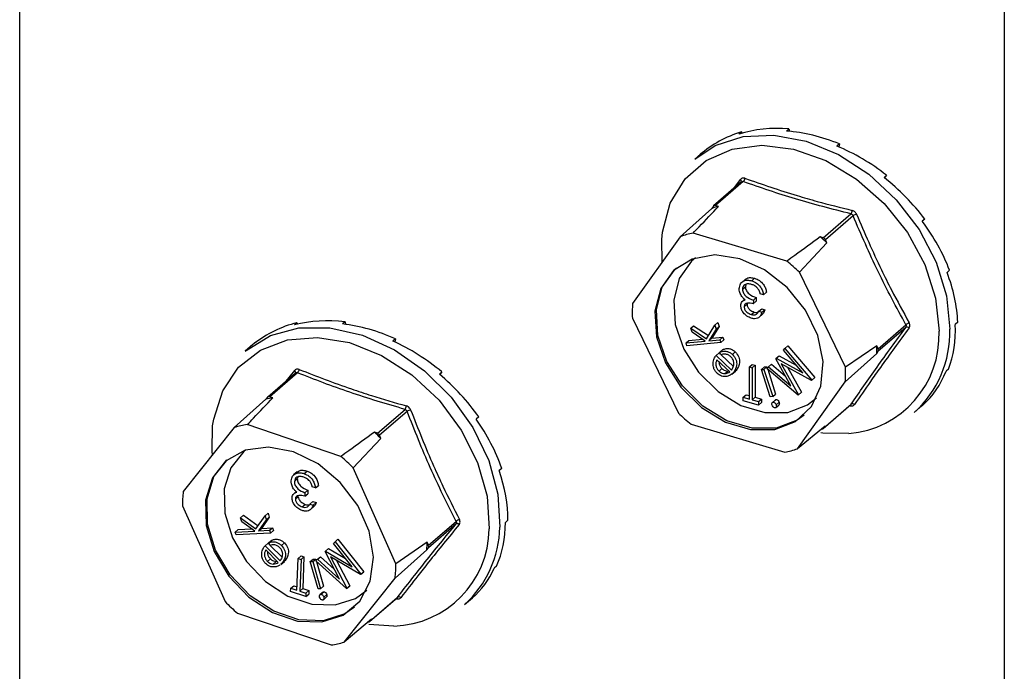
# Model space of a CAD drawing. Units: millimetres. Extents: x -1191 to 71, y -512 to 1271.
# Drawn here: x -521 to -457, y 565 to 608 of the extents above; entities that cross this region are included whole.
import ezdxf

# ---------------------------------------------------------------- set-up
doc = ezdxf.new("R2010")
doc.units = ezdxf.units.MM
doc.header["$MEASUREMENT"] = 0
doc.layers.get('0').update_dxf_attribs({"linetype": 'CONTINUOUS', "lineweight": 15})

msp = doc.modelspace()

# ---------------------------------------------------------------- linework, layer by layer
at = {"color": 7, "linetype": 'Continuous', "lineweight": 25}
for p, q in [((-520.699, 244.727), (-520.699, 866.859)), ((-456.771, 848.405), (-456.771, 226.273)), ((-470.751, 600.442), (-470.914, 600.301)), ((-470.751, 600.442), (-470.727, 600.285)), ((-473.838, 600.246), (-474.001, 600.105)), ((-473.838, 600.246), (-473.799, 600.164)), ((-467.479, 599.463), (-467.642, 599.322)), ((-467.479, 599.463), (-467.517, 599.269)), ((-476.497, 598.787), (-476.86, 598.473)), ((-476.368, 598.9), (-476.464, 598.816)), ((-476.368, 598.9), (-476.366, 598.898)), ((-474.33, 596.565), (-473.902, 597.153)), ((-464.416, 597.426), (-464.578, 597.285)), ((-464.416, 597.426), (-464.539, 597.254)), ((-473.849, 596.995), (-475.644, 595.44)), ((-473.724, 597.014), (-475.517, 595.461)), ((-475.762, 595.28), (-477.808, 593.439)), ((-475.662, 595.421), (-475.762, 595.28)), ((-475.319, 595.402), (-475.517, 595.461)), ((-468.525, 593.368), (-466.732, 594.921)), ((-466.589, 594.796), (-468.382, 593.243)), ((-461.931, 594.579), (-462.094, 594.438)), ((-477.808, 593.439), (-480.907, 589.095)), ((-478.995, 591.775), (-479.007, 593.266)), ((-470.894, 591.845), (-476.98, 593.666)), ((-468.525, 593.368), (-468.723, 593.427)), ((-470.076, 591.125), (-468.285, 593.042)), ((-468.285, 593.042), (-468.382, 593.243)), ((-473.171, 590.575), (-472.98, 590.741)), ((-467.089, 584.96), (-470.076, 591.125)), ((-460.325, 591.264), (-460.488, 591.123)), ((-473.582, 590.68), (-473.821, 590.473)), ((-473.774, 590.026), (-473.583, 590.192)), ((-473.548, 590.335), (-473.583, 590.192)), ((-473.065, 589.323), (-472.873, 589.489)), ((-472.873, 589.489), (-472.876, 589.251)), ((-472.404, 589.661), (-472.612, 589.723)), ((-472.404, 589.661), (-472.212, 589.827)), ((-473.624, 589.366), (-473.746, 589.261)), ((-473.667, 588.884), (-473.475, 589.05)), ((-473.464, 589.111), (-473.475, 589.05)), ((-473.065, 589.323), (-473.067, 589.085)), ((-473.067, 589.085), (-472.876, 589.251)), ((-480.917, 588.148), (-477.93, 581.982)), ((-473.204, 588.381), (-473.012, 588.547)), ((-472.714, 588.592), (-472.522, 588.758)), ((-472.714, 588.592), (-472.506, 588.53)), ((-472.704, 588.2), (-472.465, 588.408)), ((-472.522, 588.758), (-472.314, 588.696)), ((-472.506, 588.53), (-472.314, 588.696)), ((-502.699, 587.856), (-502.862, 587.715)), ((-502.699, 587.856), (-502.658, 587.764)), ((-499.57, 587.912), (-499.733, 587.771)), ((-499.57, 587.912), (-499.55, 587.748)), ((-477.134, 587.493), (-476.942, 587.659)), ((-476.942, 587.659), (-475.984, 587.018)), ((-476.114, 586.811), (-475.561, 587.692)), ((-475.282, 587.607), (-475.756, 586.847)), ((-475.561, 587.692), (-475.369, 587.858)), ((-475.561, 587.692), (-475.474, 587.441)), ((-475.474, 587.441), (-475.282, 587.607)), ((-475.369, 587.858), (-475.282, 587.607)), ((-463.159, 587.548), (-464.952, 585.994)), ((-464.951, 586.16), (-463.157, 587.713)), ((-459.791, 587.881), (-459.954, 587.74)), ((-477.043, 587.232), (-477.134, 587.493)), ((-477.134, 587.493), (-476.114, 586.811)), ((-476.183, 586.658), (-477.043, 587.232)), ((-475.474, 587.441), (-475.948, 586.681)), ((-475.756, 586.847), (-475.042, 586.916)), ((-475.234, 586.75), (-475.042, 586.916)), ((-475.042, 586.916), (-474.98, 586.738)), ((-505.553, 586.437), (-506.059, 585.998)), ((-505.31, 586.637), (-505.473, 586.496)), ((-505.31, 586.637), (-505.302, 586.627)), ((-496.302, 586.801), (-496.465, 586.66)), ((-496.302, 586.801), (-496.349, 586.607)), ((-477.436, 586.536), (-477.244, 586.702)), ((-477.436, 586.536), (-476.183, 586.658)), ((-477.374, 586.358), (-477.436, 586.536)), ((-475.172, 586.572), (-477.374, 586.358)), ((-477.244, 586.702), (-476.376, 586.786)), ((-475.948, 586.681), (-475.756, 586.847)), ((-475.948, 586.681), (-475.234, 586.75)), ((-475.234, 586.75), (-475.172, 586.572)), ((-475.172, 586.572), (-474.98, 586.738)), ((-471.01, 586.185), (-470.819, 586.351)), ((-470.819, 586.351), (-469.078, 584.293)), ((-465.048, 586.36), (-467.089, 584.96)), ((-464.951, 586.16), (-465.048, 586.36)), ((-475.481, 585.728), (-475.289, 585.894)), ((-475.481, 585.728), (-474.478, 584.78)), ((-475.289, 585.894), (-475.188, 585.798)), ((-475.242, 585.942), (-475.05, 586.108)), ((-475.175, 585.762), (-475.242, 585.942)), ((-475.154, 585.766), (-474.361, 585.016)), ((-474.426, 585.787), (-474.235, 585.953)), ((-471.587, 585.544), (-471.395, 585.709)), ((-471.395, 585.709), (-470.283, 585.102)), ((-471.111, 586.073), (-471.01, 586.185)), ((-469.851, 584.595), (-471.111, 586.073)), ((-471.01, 586.185), (-469.269, 584.127)), ((-467.099, 584.012), (-465.053, 585.853)), ((-465.053, 585.853), (-464.952, 585.994)), ((-474.597, 584.665), (-475.428, 585.45)), ((-473.325, 584.982), (-473.133, 585.148)), ((-473.322, 582.896), (-473.325, 584.982)), ((-473.325, 584.982), (-473.142, 584.929)), ((-473.142, 584.929), (-472.95, 585.095)), ((-473.133, 585.148), (-472.95, 585.095)), ((-472.95, 585.095), (-472.947, 583.009)), ((-472.541, 584.814), (-472.35, 584.979)), ((-472.379, 584.824), (-472.187, 584.99)), ((-472.35, 584.979), (-472.187, 584.99)), ((-472.189, 584.874), (-472.085, 584.989)), ((-472.187, 584.99), (-472.16, 584.906)), ((-472.085, 584.989), (-471.894, 585.155)), ((-472.085, 584.989), (-470.632, 583.749)), ((-471.894, 585.155), (-470.98, 584.376)), ((-471.613, 585.514), (-471.587, 585.544)), ((-470.632, 583.749), (-471.613, 585.514)), ((-471.587, 585.544), (-469.851, 584.595)), ((-469.286, 584.108), (-471.262, 585.189)), ((-471.262, 585.189), (-470.132, 583.167)), ((-470.852, 584.965), (-469.941, 583.333)), ((-502.797, 584.582), (-504.592, 583.028)), ((-502.664, 584.599), (-504.458, 583.046)), ((-503.406, 584.055), (-502.843, 584.749)), ((-493.288, 584.655), (-493.451, 584.514)), ((-493.288, 584.655), (-493.421, 584.489)), ((-475.293, 584.705), (-475.101, 584.871)), ((-474.922, 584.548), (-474.73, 584.714)), ((-474.73, 584.714), (-474.665, 584.729)), ((-474.461, 584.509), (-474.221, 584.716)), ((-474.337, 584.632), (-474.146, 584.798)), ((-474.146, 584.798), (-474.254, 584.706)), ((-473.142, 584.929), (-473.138, 582.843)), ((-472.541, 584.814), (-472.379, 584.824)), ((-471.971, 583.045), (-472.541, 584.814)), ((-472.379, 584.824), (-471.808, 583.056)), ((-470.149, 583.148), (-472.189, 584.874)), ((-472.135, 584.829), (-471.616, 583.222)), ((-460.393, 584.838), (-460.556, 584.697)), ((-470.198, 579.668), (-467.099, 584.012)), ((-469.286, 584.108), (-469.095, 584.274)), ((-469.269, 584.127), (-469.286, 584.108)), ((-469.269, 584.127), (-469.078, 584.293)), ((-469.078, 584.293), (-469.095, 584.274)), ((-504.26, 582.979), (-504.458, 583.046)), ((-473.722, 583.01), (-473.531, 583.176)), ((-473.531, 583.176), (-473.322, 583.117)), ((-471.808, 583.056), (-471.971, 583.045)), ((-471.808, 583.056), (-471.616, 583.222)), ((-470.149, 583.148), (-469.958, 583.314)), ((-470.132, 583.167), (-470.149, 583.148)), ((-470.132, 583.167), (-469.941, 583.333)), ((-469.941, 583.333), (-469.958, 583.314)), ((-504.713, 582.878), (-506.768, 581.045)), ((-504.606, 583.013), (-504.713, 582.878)), ((-473.722, 582.786), (-473.722, 583.01)), ((-473.722, 583.01), (-473.322, 582.896)), ((-472.737, 582.503), (-473.722, 582.786)), ((-473.138, 582.843), (-472.947, 583.009)), ((-473.138, 582.843), (-472.737, 582.728)), ((-472.947, 583.009), (-472.545, 582.894)), ((-472.737, 582.728), (-472.545, 582.894)), ((-472.737, 582.728), (-472.737, 582.503)), ((-472.737, 582.503), (-472.545, 582.669)), ((-472.545, 582.894), (-472.545, 582.669)), ((-471.632, 582.844), (-471.823, 582.678)), ((-471.775, 582.697), (-471.583, 582.863)), ((-471.607, 582.34), (-471.415, 582.506)), ((-471.582, 582.519), (-471.39, 582.685)), ((-468.53, 580.985), (-466.734, 582.54)), ((-468.513, 581.004), (-466.719, 582.557)), ((-466.719, 582.557), (-466.736, 582.542)), ((-462.06, 582.503), (-462.222, 582.362)), ((-497.475, 580.671), (-495.682, 582.225)), ((-495.542, 582.094), (-497.336, 580.541)), ((-462.614, 582.022), (-462.251, 582.337)), ((-499.843, 579.166), (-505.921, 581.233)), ((-490.892, 581.734), (-491.055, 581.593)), ((-477.112, 581.262), (-471.026, 579.441)), ((-468.412, 581.145), (-470.198, 579.668)), ((-468.513, 581.004), (-468.412, 581.145)), ((-506.768, 581.045), (-510.077, 576.893)), ((-497.475, 580.671), (-497.672, 580.739)), ((-497.246, 580.339), (-497.336, 580.541)), ((-499.045, 578.419), (-497.246, 580.339)), ((-502.673, 578.173), (-502.912, 577.965)), ((-502.233, 578.056), (-502.041, 578.222)), ((-496.277, 572.2), (-499.045, 578.419)), ((-489.404, 578.39), (-489.566, 578.249)), ((-502.864, 577.54), (-502.673, 577.706)), ((-502.636, 577.832), (-502.673, 577.706)), ((-501.494, 577.119), (-501.302, 577.285)), ((-502.747, 576.888), (-502.883, 576.77)), ((-502.176, 576.814), (-502.188, 576.579)), ((-502.188, 576.579), (-501.996, 576.745)), ((-502.176, 576.814), (-501.984, 576.98)), ((-501.984, 576.98), (-501.996, 576.745)), ((-501.494, 577.119), (-501.702, 577.189)), ((-502.802, 576.408), (-502.611, 576.574)), ((-502.354, 575.891), (-502.163, 576.057)), ((-501.851, 576.077), (-501.659, 576.243)), ((-501.851, 576.077), (-501.643, 576.006)), ((-501.659, 576.243), (-501.451, 576.172)), ((-501.643, 576.006), (-501.451, 576.172)), ((-510.126, 575.958), (-507.357, 569.738)), ((-504.766, 575.314), (-504.574, 575.48)), ((-504.574, 575.48), (-504.496, 575.228)), ((-501.835, 575.706), (-501.596, 575.913)), ((-506.364, 575.187), (-506.173, 575.353)), ((-506.283, 574.925), (-506.364, 575.187)), ((-506.364, 575.187), (-505.361, 574.469)), ((-505.437, 574.32), (-506.283, 574.925)), ((-506.173, 575.353), (-505.219, 574.67)), ((-505.361, 574.469), (-504.766, 575.314)), ((-504.688, 575.062), (-505.198, 574.333)), ((-504.496, 575.228), (-505.006, 574.499)), ((-504.766, 575.314), (-504.688, 575.062)), ((-504.688, 575.062), (-504.496, 575.228)), ((-492.37, 574.786), (-494.164, 573.233)), ((-494.155, 573.396), (-492.362, 574.949)), ((-489.001, 575.026), (-489.164, 574.885)), ((-506.708, 574.256), (-506.517, 574.422)), ((-506.708, 574.256), (-505.437, 574.32)), ((-506.653, 574.076), (-506.708, 574.256)), ((-504.418, 574.191), (-506.653, 574.076)), ((-506.517, 574.422), (-505.641, 574.466)), ((-505.198, 574.333), (-505.006, 574.499)), ((-505.198, 574.333), (-504.474, 574.37)), ((-505.006, 574.499), (-504.282, 574.536)), ((-504.474, 574.37), (-504.282, 574.536)), ((-504.474, 574.37), (-504.418, 574.191)), ((-504.418, 574.191), (-504.227, 574.356)), ((-504.282, 574.536), (-504.227, 574.356)), ((-504.765, 573.371), (-504.573, 573.537)), ((-504.573, 573.537), (-504.467, 573.43)), ((-504.514, 573.572), (-504.323, 573.738)), ((-504.454, 573.392), (-504.514, 573.572)), ((-503.696, 573.383), (-503.505, 573.549)), ((-500.333, 573.519), (-500.227, 573.625)), ((-499.12, 572.004), (-500.333, 573.519)), ((-500.227, 573.625), (-500.035, 573.791)), ((-500.227, 573.625), (-498.551, 571.516)), ((-500.035, 573.791), (-498.359, 571.682)), ((-494.245, 573.598), (-496.277, 572.2)), ((-494.155, 573.396), (-494.245, 573.598)), ((-504.765, 573.371), (-503.79, 572.391)), ((-503.915, 572.282), (-504.723, 573.095)), ((-504.432, 573.394), (-503.662, 572.62)), ((-500.864, 572.989), (-500.836, 573.017)), ((-499.943, 571.203), (-500.864, 572.989)), ((-500.836, 573.017), (-500.644, 573.183)), ((-500.836, 573.017), (-499.12, 572.004)), ((-500.644, 573.183), (-499.543, 572.533)), ((-496.325, 571.265), (-494.271, 573.098)), ((-494.271, 573.098), (-494.164, 573.233)), ((-504.616, 572.353), (-504.425, 572.519)), ((-504.248, 572.182), (-504.056, 572.348)), ((-504.056, 572.348), (-503.991, 572.359)), ((-503.751, 572.147), (-503.511, 572.354)), ((-503.654, 572.239), (-503.734, 572.177)), ((-503.654, 572.239), (-503.462, 572.405)), ((-503.462, 572.405), (-503.543, 572.343)), ((-502.697, 570.479), (-502.616, 572.54)), ((-502.616, 572.54), (-502.424, 572.705)), ((-502.616, 572.54), (-502.433, 572.479)), ((-502.433, 572.479), (-502.514, 570.419)), ((-502.433, 572.479), (-502.241, 572.645)), ((-502.424, 572.705), (-502.241, 572.645)), ((-502.241, 572.645), (-502.322, 570.585)), ((-501.83, 572.338), (-501.639, 572.504)), ((-501.83, 572.338), (-501.665, 572.342)), ((-501.325, 570.567), (-501.83, 572.338)), ((-501.665, 572.342), (-501.474, 572.508)), ((-501.665, 572.342), (-501.161, 570.571)), ((-501.639, 572.504), (-501.474, 572.508)), ((-501.474, 572.508), (-501.446, 572.409)), ((-501.471, 572.383), (-501.362, 572.492)), ((-499.48, 570.588), (-501.471, 572.383)), ((-501.427, 572.343), (-500.969, 570.736)), ((-501.362, 572.492), (-501.171, 572.658)), ((-501.362, 572.492), (-499.943, 571.203)), ((-501.171, 572.658), (-500.272, 571.842)), ((-498.569, 571.498), (-500.521, 572.653)), ((-500.521, 572.653), (-499.462, 570.606)), ((-500.122, 572.416), (-499.27, 570.772)), ((-498.569, 571.498), (-498.377, 571.664)), ((-498.551, 571.516), (-498.359, 571.682)), ((-498.359, 571.682), (-498.377, 571.664)), ((-489.734, 572.048), (-489.897, 571.907)), ((-499.635, 567.112), (-496.325, 571.265)), ((-498.551, 571.516), (-498.569, 571.498)), ((-503.107, 570.388), (-503.098, 570.61)), ((-502.122, 570.065), (-503.107, 570.388)), ((-503.098, 570.61), (-502.906, 570.776)), ((-503.098, 570.61), (-502.697, 570.479)), ((-502.906, 570.776), (-502.688, 570.705)), ((-502.514, 570.419), (-502.322, 570.585)), ((-502.514, 570.419), (-502.113, 570.287)), ((-502.322, 570.585), (-501.921, 570.453)), ((-502.113, 570.287), (-502.122, 570.065)), ((-502.113, 570.287), (-501.921, 570.453)), ((-501.921, 570.453), (-501.93, 570.231)), ((-501.161, 570.571), (-501.325, 570.567)), ((-501.004, 570.361), (-501.195, 570.196)), ((-501.161, 570.571), (-500.969, 570.736)), ((-501.142, 570.215), (-500.95, 570.381)), ((-499.48, 570.588), (-499.288, 570.754)), ((-499.462, 570.606), (-499.48, 570.588)), ((-499.462, 570.606), (-499.27, 570.772)), ((-499.27, 570.772), (-499.288, 570.754)), ((-502.122, 570.065), (-501.93, 570.231)), ((-500.982, 569.859), (-500.791, 570.024)), ((-500.954, 570.031), (-500.762, 570.196)), ((-497.98, 568.448), (-496.185, 570.002)), ((-497.966, 568.462), (-496.172, 570.016)), ((-496.248, 569.948), (-496.247, 569.931)), ((-496.172, 570.016), (-496.186, 570.004)), ((-491.813, 569.548), (-491.306, 569.986)), ((-506.56, 568.991), (-500.482, 566.924)), ((-497.858, 568.597), (-499.635, 567.112)), ((-497.966, 568.462), (-497.858, 568.597)), ((-496.406, 568.154), (-498.03, 568.251))]:
    msp.add_line(p, q, dxfattribs=at)
at = {"color": 7, "linetype": 'Continuous', "lineweight": 25, "flags": 128}
for points in [[(-476.86, 598.473), (-475.534, 599.35), (-473.736, 599.935), (-471.737, 600.033), (-469.637, 599.641), (-467.543, 598.778), (-465.559, 597.488), (-463.784, 595.834), (-462.308, 593.9), (-461.204, 591.783), (-460.529, 589.589), (-460.314, 587.428)], [(-479.007, 593.266), (-478.96, 593.724), (-478.455, 595.609), (-477.497, 597.192), (-476.135, 598.388), (-474.443, 599.131), (-472.513, 599.382), (-470.449, 599.128), (-468.361, 598.382), (-466.363, 597.183), (-464.562, 595.598), (-463.056, 593.711), (-461.924, 591.624), (-461.23, 589.45), (-461.009, 587.306)], [(-473.945, 592.011), (-475.561, 592.252), (-477.039, 591.986), (-478.247, 591.237), (-479.078, 590.073), (-479.457, 588.595), (-479.353, 586.936), (-478.773, 585.244), (-477.769, 583.667), (-476.43, 582.347), (-474.876, 581.401), (-473.244, 580.913), (-471.68, 580.925), (-470.322, 581.438), (-469.291, 582.406), (-468.678, 583.742), (-468.539, 585.328), (-468.885, 587.022), (-469.686, 588.675), (-470.871, 590.14), (-472.334, 591.286), (-473.945, 592.011)], [(-476.83, 592.058), (-477.085, 591.842), (-477.876, 590.733), (-478.237, 589.327), (-478.138, 587.747), (-477.586, 586.136), (-476.63, 584.635), (-475.356, 583.379), (-473.876, 582.478), (-472.323, 582.013), (-470.834, 582.026), (-469.541, 582.514), (-468.959, 582.969)], [(-469.768, 581.858), (-470.226, 581.521), (-471.584, 581.008), (-473.148, 580.996), (-474.78, 581.484), (-476.334, 582.43), (-477.673, 583.75), (-478.677, 585.327), (-479.257, 587.019), (-479.362, 588.678), (-478.982, 590.156), (-478.151, 591.32), (-478.045, 591.415)], [(-506.059, 585.998), (-505.992, 586.055), (-504.425, 587.017), (-502.583, 587.515), (-500.558, 587.524), (-498.452, 587.044), (-496.37, 586.099), (-494.417, 584.737), (-492.69, 583.026), (-491.277, 581.051), (-490.247, 578.912), (-489.653, 576.716), (-489.525, 574.573)], [(-508.171, 581.147), (-508.104, 581.597), (-507.518, 583.436), (-506.484, 584.957), (-505.059, 586.077), (-503.318, 586.737), (-501.357, 586.9), (-499.28, 586.557), (-497.201, 585.728), (-495.229, 584.457), (-493.473, 582.812), (-492.027, 580.883), (-490.969, 578.772), (-490.355, 576.594), (-490.219, 574.467)], [(-466.789, 582.493), (-466.788, 582.488), (-466.785, 582.463)], [(-508.19, 579.261), (-508.212, 579.538), (-508.171, 581.147)], [(-466.861, 580.65), (-468.549, 580.687), (-468.691, 580.705)], [(-502.92, 579.465), (-504.544, 579.774), (-506.049, 579.577), (-507.301, 578.891), (-508.188, 577.778), (-508.633, 576.336), (-508.594, 574.693), (-508.077, 572.996), (-507.126, 571.395), (-505.827, 570.033), (-504.294, 569.03), (-502.664, 568.475), (-501.082, 568.419), (-499.689, 568.866), (-498.607, 569.775), (-497.933, 571.068), (-497.728, 572.627), (-498.009, 574.316), (-498.752, 575.984), (-499.889, 577.482), (-501.321, 578.678), (-502.92, 579.465)], [(-506.029, 579.583), (-506.146, 579.489), (-506.991, 578.429), (-507.414, 577.057), (-507.377, 575.493), (-506.885, 573.877), (-505.98, 572.354), (-504.743, 571.057), (-503.284, 570.102), (-501.732, 569.574), (-500.226, 569.521), (-498.9, 569.946), (-498.157, 570.494)], [(-498.967, 569.383), (-499.593, 568.949), (-500.987, 568.502), (-502.569, 568.558), (-504.198, 569.113), (-505.731, 570.116), (-507.03, 571.478), (-507.981, 573.079), (-508.499, 574.776), (-508.537, 576.418), (-508.093, 577.861), (-507.244, 578.941)]]:
    msp.add_lwpolyline(points, dxfattribs=at)
at = {"color": 7, "linetype": 'Continuous', "lineweight": 25}
for centre, radius, start, end in [((-473.984, 597.04), 0.14, 339.47755, 53.76377), ((-473.939, 597.259), 0.327, 311.35746, 355.18519), ((-474.166, 590.336), 5.195, 102.82278, 107.88978), ((-475.562, 595.342), 0.127, 69.10723, 141.60533), ((-467.063, 595.169), 0.414, 323.16542, 356.95898), ((-466.073, 593.954), 0.988, 107.23328, 121.51515), ((-476.045, 588.641), 5.112, 100.53855, 110.17401), ((-475.514, 585.271), 10.614, 47.07082, 50.21758), ((-468.601, 593.138), 0.242, 25.48657, 71.80182), ((-477.37, 583.663), 10.434, 45.65116, 51.63723), ((-474.067, 588.548), 6.862, 175.43218, 183.34924), ((-463.08, 587.379), 0.186, 45.98607, 115.08713), ((-462.764, 587.309), 0.564, 108.99338, 134.25272), ((-467.405, 587.029), 6.402, 274.87536, 2.47205), ((-467.289, 587.203), 6.978, 312.06516, 1.84492), ((-472.022, 586.181), 6.977, 357.30952, 1.4719), ((-465.093, 586.079), 0.164, 329.084, 29.69742), ((-473.939, 584.559), 6.862, 355.43218, 3.34924), ((-502.932, 584.637), 0.143, 336.33567, 51.94399), ((-502.888, 584.858), 0.342, 310.89965, 352.74664), ((-504.509, 582.927), 0.13, 66.88503, 138.16175), ((-503.329, 577.714), 5.347, 100.03805, 105.00873), ((-496.034, 582.492), 0.442, 322.84672, 354.50631), ((-466.618, 582.402), 0.185, 49.16299, 123.1301), ((-495.102, 581.367), 0.85, 104.60482, 121.18139), ((-470.636, 589.444), 10.434, 225.65116, 231.63723), ((-505.208, 576.021), 5.261, 97.79709, 107.24969), ((-504.773, 572.73), 10.704, 45.30907, 48.43813), ((-497.559, 580.442), 0.244, 23.84411, 69.9031), ((-468.608, 581.076), 0.12, 258.21392, 322.996), ((-471.961, 584.467), 5.112, 280.53855, 290.17401), ((-506.628, 571.123), 10.523, 43.8974, 49.84981), ((-503.504, 576.081), 6.623, 172.96033, 181.06693), ((-492.294, 574.624), 0.179, 43.7366, 115.0864), ((-492.002, 574.575), 0.519, 106.35842, 133.84658), ((-496.596, 574.529), 6.377, 271.70764, 359.44663), ((-496.507, 574.718), 6.983, 312.23794, 358.80884), ((-500.978, 573.699), 6.734, 354.88257, 359.14469), ((-494.295, 573.321), 0.159, 326.03009, 27.99717), ((-502.898, 572.076), 6.623, 352.96033, 1.06693), ((-499.775, 577.035), 10.523, 223.8974, 229.84981), ((-496.075, 569.864), 0.18, 47.09723, 122.80969), ((-498.057, 568.538), 0.118, 265.3713, 320.10136), ((-501.195, 572.137), 5.261, 277.79709, 287.24969)]:
    msp.add_arc(centre, radius, start, end, dxfattribs=at)
for centre, major_axis, ratio, start_param, end_param in [((-469.214, 590.701), (7.918, -7.492), 0.791598, 2.369735, 2.718801), ((-469.214, 590.701), (8.121, -7.293), 0.77431, 2.00215, 2.351216), ((-469.214, 590.701), (-7.57, 7.824), 0.80361, 5.894766, 6.243831), ((-469.214, 590.701), (8.181, -7.237), 0.754594, 1.649863, 1.998929), ((-469.214, 590.701), (8.118, -7.303), 0.734991, 1.309563, 1.658629), ((-469.214, 590.701), (7.958, -7.462), 0.717559, 0.97757, 1.326636), ((-469.214, 590.701), (7.724, -7.685), 0.703898, 0.650824, 0.999889), ((-498.412, 578.226), (-7.617, 7.78), 0.802569, 5.849294, 6.198359), ((-498.412, 578.226), (7.95, -7.462), 0.789797, 2.325976, 2.675042), ((-498.412, 578.226), (8.135, -7.28), 0.77208, 1.960288, 2.309354), ((-469.214, 590.701), (-7.44, 7.946), 0.695179, 3.468644, 3.81771), ((-498.412, 578.226), (-7.172, 8.183), 0.807821, 6.242618, 6.278375), ((-498.412, 578.226), (8.179, -7.239), 0.752256, 1.609593, 1.958659), ((-498.412, 578.226), (8.104, -7.318), 0.73281, 1.270445, 1.619511), ((-469.214, 590.701), (-7.128, 8.221), 0.692132, 3.1462, 3.495266), ((-498.412, 578.226), (7.934, -7.486), 0.715744, 0.939207, 1.288273), ((-498.412, 578.226), (-7.693, 7.714), 0.702607, 3.754503, 4.103569), ((-498.412, 578.226), (-7.405, 7.977), 0.694522, 3.430962, 3.780028), ((-498.412, 578.226), (-7.091, 8.254), 0.692163, 3.144342, 3.45765)]:
    msp.add_ellipse(centre, major_axis=major_axis, ratio=ratio, start_param=start_param, end_param=end_param, dxfattribs=at)
for points, knots in [([(-473.614, 597.232), (-473.619, 597.233), (-473.659, 597.247), (-473.734, 597.255), (-473.832, 597.227), (-473.879, 597.177), (-473.902, 597.153)], [0, 0, 0, 0, 0.045893, 0.363246, 0.681582, 1, 1, 1, 1]), ([(-473.614, 597.232), (-472.499, 596.845), (-470.968, 596.314), (-468.618, 595.641), (-467.409, 595.338), (-466.65, 595.147)], [0, 0, 0, 0, 0.499576, 0.685885, 1, 1, 1, 1]), ([(-473.847, 596.993), (-473.841, 596.999), (-473.823, 597.017), (-473.781, 597.027), (-473.745, 597.022), (-473.726, 597.015), (-473.724, 597.014)], [0, 0, 0, 0, 0.1776017, 0.5608368, 0.9442604, 1, 1, 1, 1]), ([(-466.732, 594.921), (-467.943, 595.231), (-470.365, 595.85), (-472.605, 596.626), (-473.724, 597.014)], [0, 0, 0, 0, 0.500368, 1, 1, 1, 1]), ([(-476.98, 593.666), (-476.848, 593.805), (-476.297, 594.384), (-475.742, 594.962), (-475.319, 595.402)], [0, 0, 0, 0, 0.239135, 1, 1, 1, 1]), ([(-466.732, 594.921), (-466.712, 594.915), (-466.672, 594.903), (-466.623, 594.861), (-466.599, 594.821), (-466.59, 594.799), (-466.589, 594.796)], [0, 0, 0, 0, 0.318949, 0.636317, 0.95384, 1, 1, 1, 1]), ([(-466.365, 594.897), (-466.368, 594.903), (-466.387, 594.946), (-466.438, 595.023), (-466.535, 595.108), (-466.612, 595.134), (-466.65, 595.147)], [0, 0, 0, 0, 0.045893, 0.363246, 0.681582, 1, 1, 1, 1]), ([(-466.365, 594.897), (-465.842, 593.683), (-465.123, 592.017), (-463.955, 589.684), (-463.336, 588.553), (-462.947, 587.842)], [0, 0, 0, 0, 0.499944, 0.686096, 1, 1, 1, 1]), ([(-468.723, 593.427), (-469.272, 593.026), (-469.994, 592.497), (-470.72, 591.971), (-470.894, 591.845)], [0, 0, 0, 0, 0.760865, 1, 1, 1, 1]), ([(-473.591, 590.642), (-473.558, 590.676), (-473.472, 590.767), (-473.247, 590.798), (-473.069, 590.76), (-472.98, 590.741)], [0, 0, 0, 0, 0.230211, 0.614858, 1, 1, 1, 1]), ([(-472.98, 590.741), (-472.873, 590.7), (-472.661, 590.618), (-472.411, 590.365), (-472.268, 590.087), (-472.231, 589.914), (-472.212, 589.827)], [0, 0, 0, 0, 0.279886, 0.558979, 0.779263, 1, 1, 1, 1]), ([(-473.983, 590.069), (-473.965, 590.177), (-473.929, 590.395), (-473.708, 590.579), (-473.441, 590.635), (-473.261, 590.595), (-473.171, 590.575)], [0, 0, 0, 0, 0.279304, 0.558838, 0.779277, 1, 1, 1, 1]), ([(-473.848, 589.616), (-473.892, 589.7), (-473.971, 589.851), (-473.979, 590.002), (-473.983, 590.069)], [0, 0, 0, 0, 0.559419, 1, 1, 1, 1]), ([(-473.178, 590.339), (-473.258, 590.358), (-473.419, 590.395), (-473.615, 590.333), (-473.749, 590.208), (-473.766, 590.087), (-473.774, 590.026)], [0, 0, 0, 0, 0.280599, 0.560151, 0.780303, 1, 1, 1, 1]), ([(-473.583, 590.192), (-473.58, 590.151), (-473.574, 590.068), (-473.503, 589.9), (-473.289, 589.636), (-473.039, 589.548), (-472.873, 589.489)], [0, 0, 0, 0, 0.125587, 0.251191, 0.500605, 1, 1, 1, 1]), ([(-472.791, 590.098), (-472.857, 590.159), (-472.976, 590.27), (-473.116, 590.318), (-473.178, 590.339)], [0, 0, 0, 0, 0.558748, 1, 1, 1, 1]), ([(-473.171, 590.575), (-473.065, 590.534), (-472.852, 590.452), (-472.603, 590.199), (-472.459, 589.921), (-472.422, 589.748), (-472.404, 589.661)], [0, 0, 0, 0, 0.279886, 0.558979, 0.779263, 1, 1, 1, 1]), ([(-472.612, 589.723), (-472.633, 589.797), (-472.67, 589.928), (-472.754, 590.046), (-472.791, 590.098)], [0, 0, 0, 0, 0.560694, 1, 1, 1, 1]), ([(-473.599, 589.343), (-473.653, 589.387), (-473.749, 589.466), (-473.818, 589.57), (-473.848, 589.616)], [0, 0, 0, 0, 0.559795, 1, 1, 1, 1]), ([(-473.774, 590.026), (-473.771, 589.985), (-473.765, 589.902), (-473.694, 589.734), (-473.48, 589.47), (-473.231, 589.382), (-473.065, 589.323)], [0, 0, 0, 0, 0.125587, 0.251191, 0.500605, 1, 1, 1, 1]), ([(-473.875, 588.948), (-473.871, 589), (-473.862, 589.105), (-473.777, 589.257), (-473.666, 589.31), (-473.599, 589.343)], [0, 0, 0, 0, 0.280508, 0.560792, 1, 1, 1, 1]), ([(-473.203, 588.143), (-473.297, 588.181), (-473.485, 588.258), (-473.708, 588.474), (-473.849, 588.718), (-473.866, 588.871), (-473.875, 588.948)], [0, 0, 0, 0, 0.280085, 0.559868, 0.780099, 1, 1, 1, 1]), ([(-473.067, 589.085), (-473.199, 589.112), (-473.395, 589.153), (-473.589, 589.075), (-473.656, 588.979), (-473.663, 588.916), (-473.667, 588.884)], [0, 0, 0, 0, 0.499418, 0.749016, 0.874544, 1, 1, 1, 1]), ([(-473.667, 588.884), (-473.656, 588.82), (-473.633, 588.691), (-473.457, 588.488), (-473.3, 588.422), (-473.204, 588.381)], [0, 0, 0, 0, 0.278859, 0.560074, 1, 1, 1, 1]), ([(-473.475, 589.05), (-473.464, 588.986), (-473.442, 588.857), (-473.266, 588.654), (-473.108, 588.588), (-473.012, 588.547)], [0, 0, 0, 0, 0.278859, 0.560074, 1, 1, 1, 1]), ([(-473.204, 588.381), (-473.143, 588.368), (-473.022, 588.342), (-472.829, 588.4), (-472.758, 588.519), (-472.714, 588.592)], [0, 0, 0, 0, 0.280636, 0.560364, 1, 1, 1, 1]), ([(-472.506, 588.53), (-472.533, 588.449), (-472.589, 588.287), (-472.768, 588.143), (-472.984, 588.095), (-473.13, 588.127), (-473.203, 588.143)], [0, 0, 0, 0, 0.280288, 0.55968, 0.779747, 1, 1, 1, 1]), ([(-473.012, 588.547), (-472.95, 588.531), (-472.855, 588.507), (-472.778, 588.536), (-472.752, 588.547)], [0, 0, 0, 0, 0.6543094, 1, 1, 1, 1]), ([(-472.314, 588.696), (-472.338, 588.611), (-472.373, 588.488), (-472.469, 588.42), (-472.499, 588.399)], [0, 0, 0, 0, 0.6898799, 1, 1, 1, 1]), ([(-462.951, 587.513), (-463.587, 586.648), (-464.46, 585.461), (-465.618, 583.823), (-466.158, 583.036), (-466.497, 582.542)], [0, 0, 0, 0, 0.499944, 0.686096, 1, 1, 1, 1]), ([(-463.157, 587.713), (-463.148, 587.695), (-463.13, 587.66), (-463.13, 587.603), (-463.145, 587.566), (-463.157, 587.55), (-463.159, 587.548)], [0, 0, 0, 0, 0.318949, 0.636317, 0.95384, 1, 1, 1, 1]), ([(-462.951, 587.513), (-462.948, 587.517), (-462.925, 587.549), (-462.898, 587.619), (-462.898, 587.732), (-462.931, 587.806), (-462.947, 587.842)], [0, 0, 0, 0, 0.045893, 0.363246, 0.681582, 1, 1, 1, 1]), ([(-475.679, 585.216), (-475.663, 585.325), (-475.634, 585.52), (-475.528, 585.664), (-475.481, 585.728)], [0, 0, 0, 0, 0.559112, 1, 1, 1, 1]), ([(-475.242, 585.942), (-475.173, 585.967), (-475.035, 586.016), (-474.811, 586.008), (-474.596, 585.93), (-474.483, 585.835), (-474.426, 585.787)], [0, 0, 0, 0, 0.280477, 0.560198, 0.780019, 1, 1, 1, 1]), ([(-474.524, 585.639), (-474.583, 585.684), (-474.701, 585.774), (-474.942, 585.834), (-475.086, 585.79), (-475.175, 585.762)], [0, 0, 0, 0, 0.279486, 0.559519, 1, 1, 1, 1]), ([(-475.05, 586.108), (-474.981, 586.133), (-474.843, 586.182), (-474.619, 586.174), (-474.404, 586.096), (-474.291, 586.001), (-474.235, 585.953)], [0, 0, 0, 0, 0.280477, 0.560198, 0.780019, 1, 1, 1, 1]), ([(-474.478, 584.78), (-474.435, 584.845), (-474.35, 584.974), (-474.318, 585.211), (-474.367, 585.454), (-474.472, 585.577), (-474.524, 585.639)], [0, 0, 0, 0, 0.280942, 0.561071, 0.780961, 1, 1, 1, 1]), ([(-474.426, 585.787), (-474.337, 585.681), (-474.158, 585.468), (-474.125, 585.01), (-474.257, 584.775), (-474.337, 584.632)], [0, 0, 0, 0, 0.279157, 0.5596291, 1, 1, 1, 1]), ([(-474.235, 585.953), (-474.146, 585.847), (-473.967, 585.634), (-473.934, 585.176), (-474.065, 584.941), (-474.146, 584.798)], [0, 0, 0, 0, 0.279157, 0.5596291, 1, 1, 1, 1]), ([(-475.406, 584.561), (-475.456, 584.614), (-475.555, 584.719), (-475.666, 584.952), (-475.674, 585.116), (-475.679, 585.216)], [0, 0, 0, 0, 0.280362, 0.560514, 1, 1, 1, 1]), ([(-475.428, 585.45), (-475.453, 585.389), (-475.504, 585.266), (-475.498, 585.056), (-475.425, 584.856), (-475.337, 584.755), (-475.293, 584.705)], [0, 0, 0, 0, 0.280772, 0.560204, 0.780348, 1, 1, 1, 1]), ([(-475.295, 585.325), (-475.297, 585.285), (-475.3, 585.188), (-475.231, 585.021), (-475.144, 584.921), (-475.101, 584.871)], [0, 0, 0, 0, 0.258662, 0.629746, 1, 1, 1, 1]), ([(-502.549, 584.815), (-502.554, 584.817), (-502.594, 584.832), (-502.67, 584.843), (-502.77, 584.82), (-502.819, 584.773), (-502.843, 584.749)], [0, 0, 0, 0, 0.045893, 0.363246, 0.681582, 1, 1, 1, 1]), ([(-502.795, 584.58), (-502.788, 584.587), (-502.767, 584.606), (-502.723, 584.615), (-502.686, 584.609), (-502.667, 584.6), (-502.664, 584.599)], [0, 0, 0, 0, 0.214749, 0.580674, 0.946778, 1, 1, 1, 1]), ([(-495.682, 582.225), (-496.892, 582.581), (-499.31, 583.294), (-501.547, 584.164), (-502.664, 584.599)], [0, 0, 0, 0, 0.500368, 1, 1, 1, 1]), ([(-502.549, 584.815), (-501.435, 584.381), (-499.907, 583.786), (-497.559, 583.019), (-496.352, 582.669), (-495.594, 582.449)], [0, 0, 0, 0, 0.499576, 0.685885, 1, 1, 1, 1]), ([(-474.787, 584.362), (-474.905, 584.353), (-475.117, 584.337), (-475.318, 584.492), (-475.406, 584.561)], [0, 0, 0, 0, 0.559744, 1, 1, 1, 1]), ([(-475.293, 584.705), (-475.226, 584.654), (-475.107, 584.563), (-474.978, 584.553), (-474.922, 584.548)], [0, 0, 0, 0, 0.558377, 1, 1, 1, 1]), ([(-475.101, 584.871), (-475.034, 584.82), (-474.915, 584.729), (-474.787, 584.719), (-474.73, 584.714)], [0, 0, 0, 0, 0.558377, 1, 1, 1, 1]), ([(-474.922, 584.548), (-474.855, 584.558), (-474.734, 584.575), (-474.639, 584.637), (-474.597, 584.665)], [0, 0, 0, 0, 0.55901, 1, 1, 1, 1]), ([(-474.337, 584.632), (-474.406, 584.56), (-474.529, 584.432), (-474.708, 584.384), (-474.787, 584.362)], [0, 0, 0, 0, 0.559832, 1, 1, 1, 1]), ([(-505.921, 581.233), (-505.79, 581.373), (-505.238, 581.955), (-504.683, 582.537), (-504.26, 582.979)], [0, 0, 0, 0, 0.239135, 1, 1, 1, 1]), ([(-495.316, 582.19), (-495.319, 582.195), (-495.336, 582.239), (-495.385, 582.317), (-495.48, 582.405), (-495.556, 582.435), (-495.594, 582.449)], [0, 0, 0, 0, 0.045893, 0.363246, 0.681582, 1, 1, 1, 1]), ([(-471.848, 582.502), (-471.854, 582.526), (-471.866, 582.576), (-471.855, 582.639), (-471.825, 582.686), (-471.792, 582.694), (-471.775, 582.697)], [0, 0, 0, 0, 0.280494, 0.560548, 0.780628, 1, 1, 1, 1]), ([(-471.654, 582.322), (-471.678, 582.325), (-471.726, 582.331), (-471.803, 582.401), (-471.831, 582.463), (-471.848, 582.502)], [0, 0, 0, 0, 0.279226, 0.560451, 1, 1, 1, 1]), ([(-471.775, 582.697), (-471.751, 582.694), (-471.704, 582.687), (-471.627, 582.619), (-471.599, 582.557), (-471.582, 582.519)], [0, 0, 0, 0, 0.278878, 0.560186, 1, 1, 1, 1]), ([(-471.582, 582.519), (-471.576, 582.494), (-471.563, 582.445), (-471.575, 582.382), (-471.604, 582.334), (-471.637, 582.326), (-471.654, 582.322)], [0, 0, 0, 0, 0.280663, 0.560791, 0.780919, 1, 1, 1, 1]), ([(-471.631, 582.844), (-471.631, 582.845), (-471.621, 582.859), (-471.602, 582.861), (-471.583, 582.863)], [0, 0, 0, 0, 0.058861, 1, 1, 1, 1]), ([(-471.583, 582.863), (-471.56, 582.86), (-471.512, 582.853), (-471.436, 582.785), (-471.407, 582.723), (-471.39, 582.685)], [0, 0, 0, 0, 0.278878, 0.560186, 1, 1, 1, 1]), ([(-471.39, 582.685), (-471.384, 582.66), (-471.372, 582.611), (-471.382, 582.546), (-471.405, 582.519), (-471.416, 582.507)], [0, 0, 0, 0, 0.362335, 0.72398, 1, 1, 1, 1]), ([(-466.785, 582.463), (-466.779, 582.462), (-466.736, 582.452), (-466.655, 582.448), (-466.557, 582.475), (-466.517, 582.52), (-466.497, 582.542)], [0, 0, 0, 0, 0.045893, 0.363246, 0.681582, 1, 1, 1, 1]), ([(-495.682, 582.225), (-495.662, 582.218), (-495.622, 582.205), (-495.574, 582.16), (-495.551, 582.12), (-495.543, 582.097), (-495.542, 582.094)], [0, 0, 0, 0, 0.318949, 0.636317, 0.95384, 1, 1, 1, 1]), ([(-495.316, 582.19), (-494.834, 580.965), (-494.173, 579.285), (-493.089, 576.932), (-492.511, 575.79), (-492.148, 575.073)], [0, 0, 0, 0, 0.499944, 0.686096, 1, 1, 1, 1]), ([(-497.672, 580.739), (-498.222, 580.339), (-498.943, 579.815), (-499.669, 579.291), (-499.843, 579.166)], [0, 0, 0, 0, 0.7608648, 1, 1, 1, 1]), ([(-503.073, 577.591), (-503.051, 577.698), (-503.006, 577.911), (-502.775, 578.083), (-502.503, 578.127), (-502.323, 578.079), (-502.233, 578.056)], [0, 0, 0, 0, 0.279304, 0.5588383, 0.779277, 1, 1, 1, 1]), ([(-502.683, 578.135), (-502.643, 578.173), (-502.546, 578.266), (-502.309, 578.29), (-502.13, 578.244), (-502.041, 578.222)], [0, 0, 0, 0, 0.261628, 0.630576, 1, 1, 1, 1]), ([(-502.233, 578.056), (-502.127, 578.01), (-501.915, 577.92), (-501.673, 577.659), (-501.539, 577.378), (-501.509, 577.205), (-501.494, 577.119)], [0, 0, 0, 0, 0.2798859, 0.5589785, 0.7792629, 1, 1, 1, 1]), ([(-502.041, 578.222), (-501.935, 578.176), (-501.723, 578.086), (-501.481, 577.825), (-501.348, 577.544), (-501.318, 577.371), (-501.302, 577.285)], [0, 0, 0, 0, 0.279886, 0.558979, 0.779263, 1, 1, 1, 1]), ([(-502.956, 577.138), (-502.997, 577.223), (-503.07, 577.375), (-503.072, 577.525), (-503.073, 577.591)], [0, 0, 0, 0, 0.559419, 1, 1, 1, 1]), ([(-502.248, 577.822), (-502.329, 577.845), (-502.49, 577.889), (-502.691, 577.836), (-502.831, 577.718), (-502.853, 577.599), (-502.864, 577.54)], [0, 0, 0, 0, 0.280599, 0.560151, 0.780303, 1, 1, 1, 1]), ([(-502.864, 577.54), (-502.863, 577.499), (-502.86, 577.417), (-502.796, 577.248), (-502.59, 576.978), (-502.342, 576.88), (-502.176, 576.814)], [0, 0, 0, 0, 0.125587, 0.251191, 0.500605, 1, 1, 1, 1]), ([(-502.673, 577.706), (-502.671, 577.665), (-502.669, 577.583), (-502.604, 577.414), (-502.399, 577.144), (-502.15, 577.045), (-501.984, 576.98)], [0, 0, 0, 0, 0.125587, 0.2511907, 0.500605, 1, 1, 1, 1]), ([(-501.867, 577.567), (-501.932, 577.631), (-502.047, 577.745), (-502.187, 577.799), (-502.248, 577.822)], [0, 0, 0, 0, 0.558748, 1, 1, 1, 1]), ([(-501.702, 577.189), (-501.72, 577.263), (-501.752, 577.395), (-501.832, 577.514), (-501.867, 577.567)], [0, 0, 0, 0, 0.560694, 1, 1, 1, 1]), ([(-503.01, 576.479), (-503.004, 576.531), (-502.991, 576.634), (-502.898, 576.781), (-502.784, 576.828), (-502.715, 576.857)], [0, 0, 0, 0, 0.280508, 0.560792, 1, 1, 1, 1]), ([(-502.715, 576.857), (-502.768, 576.904), (-502.861, 576.986), (-502.927, 577.091), (-502.956, 577.138)], [0, 0, 0, 0, 0.559795, 1, 1, 1, 1]), ([(-502.188, 576.579), (-502.32, 576.612), (-502.517, 576.661), (-502.716, 576.592), (-502.788, 576.501), (-502.797, 576.439), (-502.802, 576.408)], [0, 0, 0, 0, 0.499418, 0.749016, 0.874544, 1, 1, 1, 1]), ([(-502.364, 575.655), (-502.457, 575.697), (-502.644, 575.781), (-502.861, 576.004), (-502.993, 576.252), (-503.005, 576.404), (-503.01, 576.479)], [0, 0, 0, 0, 0.280085, 0.559868, 0.780099, 1, 1, 1, 1]), ([(-502.802, 576.408), (-502.794, 576.344), (-502.776, 576.216), (-502.606, 576.007), (-502.45, 575.935), (-502.354, 575.891)], [0, 0, 0, 0, 0.278859, 0.560074, 1, 1, 1, 1]), ([(-502.611, 576.574), (-502.602, 576.51), (-502.585, 576.382), (-502.415, 576.173), (-502.258, 576.101), (-502.163, 576.057)], [0, 0, 0, 0, 0.278859, 0.560074, 1, 1, 1, 1]), ([(-501.643, 576.006), (-501.674, 575.928), (-501.737, 575.77), (-501.924, 575.636), (-502.144, 575.598), (-502.291, 575.636), (-502.364, 575.655)], [0, 0, 0, 0, 0.280288, 0.55968, 0.779747, 1, 1, 1, 1]), ([(-502.354, 575.891), (-502.294, 575.875), (-502.173, 575.843), (-501.975, 575.892), (-501.898, 576.007), (-501.851, 576.077)], [0, 0, 0, 0, 0.280636, 0.560364, 1, 1, 1, 1]), ([(-502.163, 576.057), (-502.101, 576.039), (-501.998, 576.009), (-501.911, 576.038), (-501.876, 576.05)], [0, 0, 0, 0, 0.595937, 1, 1, 1, 1]), ([(-501.451, 576.172), (-501.478, 576.089), (-501.514, 575.977), (-501.606, 575.919), (-501.629, 575.904)], [0, 0, 0, 0, 0.748203, 1, 1, 1, 1]), ([(-492.165, 574.748), (-492.842, 573.919), (-493.77, 572.782), (-495.008, 571.217), (-495.588, 570.467), (-495.953, 569.996)], [0, 0, 0, 0, 0.499944, 0.686096, 1, 1, 1, 1]), ([(-492.362, 574.949), (-492.353, 574.931), (-492.337, 574.896), (-492.339, 574.84), (-492.355, 574.804), (-492.368, 574.788), (-492.37, 574.786)], [0, 0, 0, 0, 0.318949, 0.636317, 0.95384, 1, 1, 1, 1]), ([(-492.165, 574.748), (-492.162, 574.751), (-492.138, 574.782), (-492.108, 574.851), (-492.103, 574.962), (-492.133, 575.036), (-492.148, 575.073)], [0, 0, 0, 0, 0.045893, 0.363246, 0.681582, 1, 1, 1, 1]), ([(-504.514, 573.572), (-504.444, 573.594), (-504.302, 573.636), (-504.076, 573.618), (-503.862, 573.532), (-503.752, 573.432), (-503.696, 573.383)], [0, 0, 0, 0, 0.280477, 0.560198, 0.780019, 1, 1, 1, 1]), ([(-503.801, 573.241), (-503.859, 573.288), (-503.974, 573.382), (-504.215, 573.452), (-504.363, 573.414), (-504.454, 573.392)], [0, 0, 0, 0, 0.279486, 0.559519, 1, 1, 1, 1]), ([(-504.323, 573.738), (-504.252, 573.759), (-504.111, 573.802), (-503.884, 573.784), (-503.67, 573.698), (-503.56, 573.598), (-503.505, 573.549)], [0, 0, 0, 0, 0.280477, 0.560198, 0.780019, 1, 1, 1, 1]), ([(-503.505, 573.549), (-503.419, 573.44), (-503.247, 573.222), (-503.232, 572.768), (-503.375, 572.542), (-503.462, 572.405)], [0, 0, 0, 0, 0.279157, 0.5596291, 1, 1, 1, 1]), ([(-504.986, 572.874), (-504.965, 572.981), (-504.928, 573.172), (-504.815, 573.31), (-504.765, 573.371)], [0, 0, 0, 0, 0.5591118, 1, 1, 1, 1]), ([(-504.737, 572.215), (-504.785, 572.27), (-504.88, 572.378), (-504.984, 572.613), (-504.985, 572.775), (-504.986, 572.874)], [0, 0, 0, 0, 0.280362, 0.560514, 1, 1, 1, 1]), ([(-504.723, 573.095), (-504.751, 573.035), (-504.807, 572.916), (-504.81, 572.708), (-504.744, 572.508), (-504.659, 572.404), (-504.616, 572.353)], [0, 0, 0, 0, 0.280772, 0.560204, 0.780348, 1, 1, 1, 1]), ([(-504.603, 572.974), (-504.605, 572.935), (-504.612, 572.84), (-504.55, 572.673), (-504.466, 572.57), (-504.425, 572.519)], [0, 0, 0, 0, 0.256036, 0.628434, 1, 1, 1, 1]), ([(-503.79, 572.391), (-503.744, 572.453), (-503.652, 572.577), (-503.611, 572.809), (-503.65, 573.052), (-503.751, 573.178), (-503.801, 573.241)], [0, 0, 0, 0, 0.280942, 0.561071, 0.780961, 1, 1, 1, 1]), ([(-503.696, 573.383), (-503.611, 573.274), (-503.438, 573.056), (-503.424, 572.602), (-503.566, 572.376), (-503.654, 572.239)], [0, 0, 0, 0, 0.279157, 0.5596291, 1, 1, 1, 1]), ([(-504.119, 571.992), (-504.239, 571.988), (-504.454, 571.982), (-504.65, 572.144), (-504.737, 572.215)], [0, 0, 0, 0, 0.559744, 1, 1, 1, 1]), ([(-504.616, 572.353), (-504.551, 572.299), (-504.434, 572.204), (-504.305, 572.189), (-504.248, 572.182)], [0, 0, 0, 0, 0.558377, 1, 1, 1, 1]), ([(-504.425, 572.519), (-504.359, 572.465), (-504.242, 572.37), (-504.113, 572.354), (-504.056, 572.348)], [0, 0, 0, 0, 0.558377, 1, 1, 1, 1]), ([(-504.248, 572.182), (-504.179, 572.188), (-504.057, 572.2), (-503.958, 572.257), (-503.915, 572.282)], [0, 0, 0, 0, 0.55901, 1, 1, 1, 1]), ([(-503.816, 572.115), (-503.839, 572.095), (-503.922, 572.026), (-504.036, 572.006), (-504.119, 571.992)], [0, 0, 0, 0, 0.279746, 1, 1, 1, 1]), ([(-501.002, 570.36), (-501.001, 570.362), (-500.99, 570.377), (-500.968, 570.379), (-500.95, 570.381)], [0, 0, 0, 0, 0.138906, 1, 1, 1, 1]), ([(-500.95, 570.381), (-500.927, 570.377), (-500.879, 570.368), (-500.804, 570.297), (-500.778, 570.235), (-500.762, 570.196)], [0, 0, 0, 0, 0.278878, 0.560186, 1, 1, 1, 1]), ([(-501.224, 570.025), (-501.229, 570.05), (-501.239, 570.099), (-501.225, 570.161), (-501.193, 570.206), (-501.159, 570.212), (-501.142, 570.215)], [0, 0, 0, 0, 0.2804938, 0.5605482, 0.7806284, 1, 1, 1, 1]), ([(-501.035, 569.839), (-501.059, 569.843), (-501.107, 569.852), (-501.182, 569.923), (-501.208, 569.986), (-501.224, 570.025)], [0, 0, 0, 0, 0.279226, 0.560451, 1, 1, 1, 1]), ([(-501.142, 570.215), (-501.118, 570.211), (-501.07, 570.202), (-500.996, 570.131), (-500.97, 570.069), (-500.954, 570.031)], [0, 0, 0, 0, 0.278878, 0.560186, 1, 1, 1, 1]), ([(-500.954, 570.031), (-500.949, 570.006), (-500.938, 569.956), (-500.952, 569.895), (-500.984, 569.849), (-501.018, 569.842), (-501.035, 569.839)], [0, 0, 0, 0, 0.280663, 0.560791, 0.780919, 1, 1, 1, 1]), ([(-500.762, 570.196), (-500.757, 570.172), (-500.747, 570.123), (-500.759, 570.061), (-500.782, 570.036), (-500.792, 570.025)], [0, 0, 0, 0, 0.373896, 0.74708, 1, 1, 1, 1]), ([(-496.247, 569.931), (-496.241, 569.929), (-496.198, 569.917), (-496.117, 569.91), (-496.017, 569.933), (-495.974, 569.975), (-495.953, 569.996)], [0, 0, 0, 0, 0.045893, 0.363246, 0.681582, 1, 1, 1, 1])]:
    msp.add_open_spline(points, degree=3, knots=knots, dxfattribs=at)
for points in [[(-463.157, 587.713), (-463.775, 588.854), (-465.01, 591.136), (-466.063, 593.576), (-466.589, 594.796)], [(-466.719, 582.557), (-466.171, 583.35), (-465.076, 584.934), (-463.798, 586.676), (-463.159, 587.548)], [(-492.362, 574.949), (-492.937, 576.101), (-494.089, 578.403), (-495.058, 580.864), (-495.542, 582.094)], [(-496.172, 570.016), (-495.584, 570.771), (-494.408, 572.282), (-493.049, 573.951), (-492.37, 574.786)]]:
    msp.add_open_spline(points, degree=3, dxfattribs=at)

doc.saveas('drawing.dxf')
